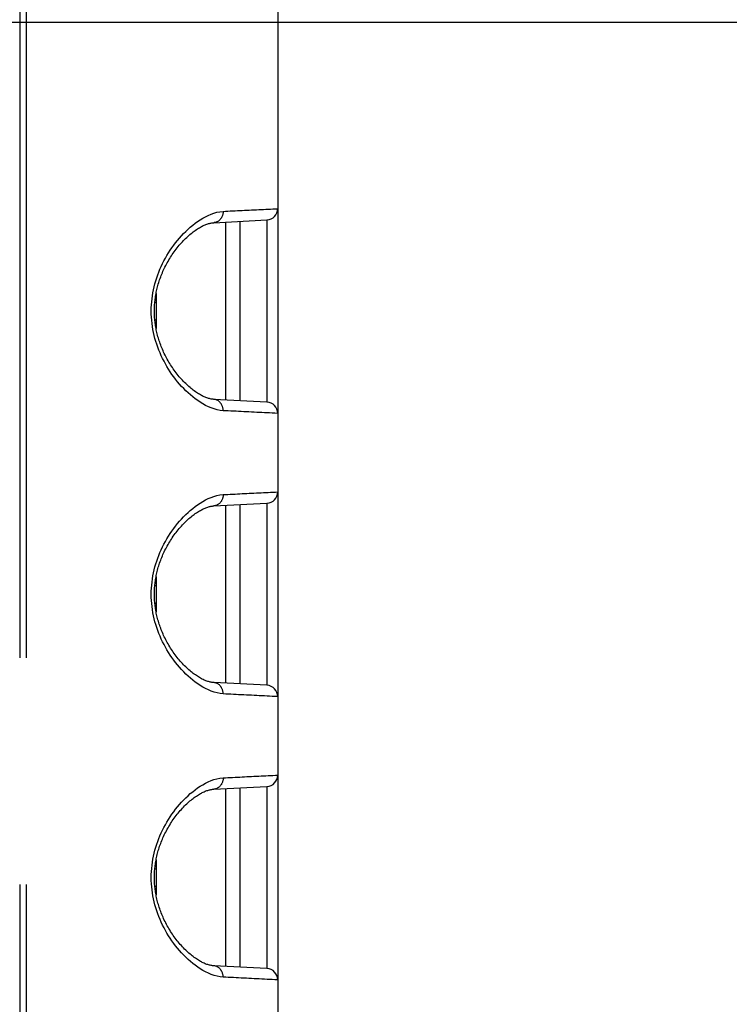
# Model space of a CAD drawing. Extents: x -160 to 260, y -172 to 127.
# Drawn here: x 9 to 14, y 29 to 35 of the extents above; entities that cross this region are included whole.
import ezdxf

# ---------------------------------------------------------------- set-up
doc = ezdxf.new("R2010")
doc.units = 0
doc.linetypes.add('PHANTOM', pattern=[15, 7.5, -1.5, 1.5, -1.5, 1.5, -1.5])
doc.layers.get('0').update_dxf_attribs({"linetype": 'CONTINUOUS'})
doc.layers.get('DEFPOINTS').update_dxf_attribs({"linetype": 'CONTINUOUS'})
doc.styles.get("Standard").update_dxf_attribs({"font": 'txt', "bigfont": 'BIGFONT'})
doc.dimstyles.new('DIMSTYLE', dxfattribs={"dimtxt": 3.2, "dimasz": 1, "dimexe": 2.54, "dimexo": 1, "dimgap": 1.6, "dimtad": 0, "dimzin": 0, "dimblk": 'OPEN30', "dimblk1": 'OPEN30', "dimblk2": 'OPEN30', "dimsah": 1, "dimcen": 0.09, "dimazin": 3, "dimtfac": 1, "dimtofl": 0, "dimtmove": 0, "dimatfit": 3})

# ---------------------------------------------------------------- blocks, each defined once
blk = doc.blocks.new('_OPEN30')
at = {"color": 0, "linetype": 'BYBLOCK'}
for q in [(-3, 1), (-3, -1), (-3, 0)]:
    blk.add_line((0, 0), q, dxfattribs=at)
blk = doc.blocks.new('*D4')
at = {"color": 7, "linetype": 'CONTINUOUS'}
for p, q in [((-23.8346, 35.126), (30.2729, 35.126)), ((29.0029, 32.126), (29.0029, 16.501))]:
    blk.add_line(p, q, dxfattribs=at)
at = {"layer": 'DEFPOINTS', "color": 7, "linetype": 'CONTINUOUS'}
for p in [(-24.8346, 35.126), (1.5063, 13.501), (29.0029, 13.501)]:
    blk.add_point(p, dxfattribs=at)
at = {"color": 7, "linetype": 'CONTINUOUS'}
for p, rotation in [((29.0029, 35.126), 90.00000000000018), ((29.0029, 13.501), 270.0000000000005)]:
    blk.add_blockref('_OPEN30', p, dxfattribs=dict(at, rotation=rotation))
at = {"color": 7, "linetype": 'CONTINUOUS', "width": 1.238125}
blk.add_text('86.5', height=3.2, rotation=90, dxfattribs=at).set_placement((28.2029, 18.3705))

msp = doc.modelspace()

# ---------------------------------------------------------------- linework, layer by layer
at = {"color": 7, "linetype": 'CONTINUOUS'}
for p, q in [((10.8179, 42.151), (10.8179, -18.424)), ((10.3945, 33.7983), (10.7469, 33.8161)), ((10.5679, 33.8051), (10.5679, 32.622)), ((10.7469, 33.8161), (10.7469, 33.8122)), ((10.0125, 33.3294), (10.0125, 33.0977)), ((10.7469, 32.6109), (10.3945, 32.6287)), ((10.7469, 32.6148), (10.7469, 32.6109)), ((10.3945, 31.9233), (10.7469, 31.9411)), ((10.7469, 31.9411), (10.7469, 31.9372)), ((10.5679, 31.9301), (10.5679, 30.747)), ((10.0125, 31.4544), (10.0125, 31.2227)), ((10.7469, 30.7359), (10.3945, 30.7537)), ((10.7469, 30.7398), (10.7469, 30.7359)), ((10.3945, 30.0483), (10.7469, 30.0661)), ((10.5679, 30.0551), (10.5679, 28.872)), ((10.7469, 30.0661), (10.7469, 30.0622)), ((10.0125, 29.5794), (10.0125, 29.3477)), ((10.7469, 28.8609), (10.3945, 28.8787)), ((10.7469, 28.8648), (10.7469, 28.8609))]:
    msp.add_line(p, q, dxfattribs=at)
at = {"color": 7, "linetype": 'PHANTOM'}
for p, q in [((9.1139, -14.0828), (9.1139, 38.1848)), ((9.1543, -14.0828), (9.1543, 38.1848)), ((10.4732, 33.8002), (10.4732, 32.6269)), ((10.0044, 33.2721), (10.0137, 33.2719)), ((10.0044, 33.155), (10.0137, 33.1551)), ((10.4732, 31.9252), (10.4732, 30.7519)), ((10.0044, 31.3971), (10.0137, 31.3969)), ((10.0044, 31.28), (10.0137, 31.2801)), ((10.4732, 30.0502), (10.4732, 28.8769)), ((10.0044, 29.5221), (10.0137, 29.5219)), ((10.0044, 29.405), (10.0137, 29.4051))]:
    msp.add_line(p, q, dxfattribs=at)
for points in [[(10.4567, 32.5538), (10.4364, 32.556), (10.4165, 32.56), (10.3968, 32.5654), (10.3776, 32.5721), (10.3588, 32.5799), (10.3405, 32.5888), (10.3226, 32.5986), (10.3052, 32.6092), (10.2882, 32.6205), (10.2717, 32.6324), (10.2557, 32.645), (10.24, 32.658), (10.2248, 32.6716), (10.21, 32.6855), (10.1956, 32.7), (10.1816, 32.7148), (10.1681, 32.73), (10.1549, 32.7455), (10.1422, 32.7614), (10.1299, 32.7776), (10.118, 32.7942), (10.1065, 32.811), (10.0954, 32.8281), (10.0848, 32.8455), (10.0749, 32.8628), (10.0652, 32.8807), (10.056, 32.8989), (10.0472, 32.9173), (10.039, 32.9359), (10.0312, 32.9547), (10.024, 32.9738), (10.0173, 32.993), (10.0111, 33.0124), (10.0054, 33.032), (10.0004, 33.0517), (9.9958, 33.0716), (9.9919, 33.0915), (9.9886, 33.1116), (9.9858, 33.1318), (9.9837, 33.1521), (9.9821, 33.1724), (9.9812, 33.1927), (9.9809, 33.2131), (9.9812, 33.2335), (9.9821, 33.2538), (9.9836, 33.2741), (9.9857, 33.2944), (9.9884, 33.3146), (9.9918, 33.3347), (9.9957, 33.3547), (10.0002, 33.3746), (10.0052, 33.3943), (10.0108, 33.4139), (10.017, 33.4333), (10.0237, 33.4525), (10.0307, 33.4711), (10.0385, 33.4899), (10.0467, 33.5086), (10.0554, 33.527), (10.0646, 33.5452), (10.0743, 33.5631), (10.0844, 33.5808), (10.095, 33.5982), (10.106, 33.6153), (10.1175, 33.6322), (10.1293, 33.6487), (10.1417, 33.6649), (10.1544, 33.6808), (10.1675, 33.6964), (10.1811, 33.7116), (10.195, 33.7265), (10.2094, 33.7409), (10.2242, 33.7549), (10.2394, 33.7685), (10.255, 33.7815), (10.2711, 33.7941), (10.2876, 33.806), (10.3045, 33.8174), (10.3219, 33.828), (10.3397, 33.8378), (10.358, 33.8467), (10.3768, 33.8547), (10.396, 33.8614), (10.4156, 33.8668), (10.4356, 33.8709), (10.4558, 33.8731)], [(10.4567, 33.8732), (10.4567, 33.8691), (10.4563, 33.8648), (10.4558, 33.8607), (10.4552, 33.8566), (10.4543, 33.8526), (10.4533, 33.8488), (10.452, 33.8448), (10.4506, 33.841), (10.4487, 33.8368), (10.4469, 33.8331), (10.4448, 33.8296), (10.4425, 33.8261), (10.44, 33.8227), (10.4373, 33.8196), (10.4345, 33.8166), (10.4317, 33.8139), (10.4285, 33.8113), (10.4252, 33.8088), (10.4217, 33.8066), (10.4181, 33.8047), (10.4143, 33.8029), (10.4104, 33.8015), (10.4065, 33.8003), (10.4021, 33.7992), (10.3977, 33.7985), (10.3947, 33.7983)], [(10.4567, 33.8732), (10.4724, 33.874), (10.4881, 33.8748), (10.5038, 33.8756), (10.5196, 33.8763), (10.5353, 33.8771), (10.551, 33.8779), (10.5667, 33.8787), (10.5824, 33.8795), (10.5981, 33.8803), (10.6138, 33.8811), (10.6295, 33.8818), (10.6452, 33.8826), (10.6609, 33.8834), (10.6766, 33.8842), (10.6923, 33.885), (10.7081, 33.8858), (10.7238, 33.8865), (10.7395, 33.8873), (10.7552, 33.8881), (10.7709, 33.8888), (10.7866, 33.8896), (10.8023, 33.8903), (10.8179, 33.891)], [(10.7469, 33.8122), (10.7469, 33.81), (10.7469, 33.8017), (10.7469, 33.7857), (10.7469, 33.762), (10.7469, 33.7308), (10.7469, 33.6925), (10.7469, 33.6479), (10.7469, 33.5975), (10.7469, 33.5417), (10.7469, 33.4815), (10.7469, 33.4178), (10.7469, 33.3513), (10.7469, 33.2828), (10.7469, 33.2135), (10.7469, 33.1443), (10.7469, 33.0758), (10.7469, 33.0092), (10.7469, 32.9456), (10.7469, 32.8854), (10.7469, 32.8296), (10.7469, 32.7791), (10.7469, 32.7345), (10.7469, 32.6963), (10.7469, 32.6651), (10.7469, 32.6414), (10.7469, 32.6253), (10.7469, 32.6171), (10.7469, 32.6148)], [(10.4567, 32.5538), (10.4567, 32.558), (10.4563, 32.5623), (10.4558, 32.5664), (10.4552, 32.5704), (10.4543, 32.5745), (10.4533, 32.5783), (10.452, 32.5822), (10.4506, 32.5861), (10.4487, 32.5902), (10.4469, 32.5939), (10.4448, 32.5975), (10.4425, 32.6009), (10.44, 32.6043), (10.4373, 32.6075), (10.4345, 32.6105), (10.4317, 32.6131), (10.4285, 32.6158), (10.4252, 32.6182), (10.4217, 32.6204), (10.4181, 32.6224), (10.4143, 32.6241), (10.4104, 32.6256), (10.4065, 32.6268), (10.4021, 32.6278), (10.3977, 32.6285), (10.3947, 32.6287)], [(10.8158, 32.5361), (10.7987, 32.5369), (10.7816, 32.5377), (10.7645, 32.5385), (10.7474, 32.5393), (10.7303, 32.5402), (10.7132, 32.541), (10.6961, 32.5419), (10.679, 32.5427), (10.6619, 32.5436), (10.6448, 32.5444), (10.6277, 32.5453), (10.6106, 32.5461), (10.5935, 32.547), (10.5764, 32.5478), (10.5593, 32.5487), (10.5422, 32.5496), (10.5251, 32.5504), (10.508, 32.5513), (10.4909, 32.5521), (10.4738, 32.553), (10.4567, 32.5538)], [(10.4567, 31.9982), (10.4724, 31.999), (10.4881, 31.9998), (10.5038, 32.0006), (10.5196, 32.0013), (10.5353, 32.0021), (10.551, 32.0029), (10.5667, 32.0037), (10.5824, 32.0045), (10.5981, 32.0053), (10.6138, 32.0061), (10.6295, 32.0068), (10.6452, 32.0076), (10.6609, 32.0084), (10.6766, 32.0092), (10.6923, 32.01), (10.7081, 32.0108), (10.7238, 32.0115), (10.7395, 32.0123), (10.7552, 32.0131), (10.7709, 32.0138), (10.7866, 32.0146), (10.8023, 32.0153), (10.8179, 32.016)], [(10.4567, 30.6788), (10.4364, 30.681), (10.4165, 30.685), (10.3968, 30.6904), (10.3776, 30.6971), (10.3588, 30.7049), (10.3405, 30.7138), (10.3226, 30.7236), (10.3052, 30.7342), (10.2882, 30.7455), (10.2717, 30.7574), (10.2557, 30.77), (10.24, 30.783), (10.2248, 30.7966), (10.21, 30.8105), (10.1956, 30.825), (10.1816, 30.8398), (10.1681, 30.855), (10.1549, 30.8705), (10.1422, 30.8864), (10.1299, 30.9026), (10.118, 30.9192), (10.1065, 30.936), (10.0954, 30.9531), (10.0848, 30.9705), (10.0749, 30.9878), (10.0652, 31.0057), (10.056, 31.0239), (10.0472, 31.0423), (10.039, 31.0609), (10.0312, 31.0797), (10.024, 31.0988), (10.0173, 31.118), (10.0111, 31.1374), (10.0054, 31.157), (10.0004, 31.1767), (9.9958, 31.1966), (9.9919, 31.2165), (9.9886, 31.2366), (9.9858, 31.2568), (9.9837, 31.2771), (9.9821, 31.2974), (9.9812, 31.3177), (9.9809, 31.3381), (9.9812, 31.3585), (9.9821, 31.3788), (9.9836, 31.3991), (9.9857, 31.4194), (9.9884, 31.4396), (9.9918, 31.4597), (9.9957, 31.4797), (10.0002, 31.4996), (10.0052, 31.5193), (10.0108, 31.5389), (10.017, 31.5583), (10.0237, 31.5775), (10.0307, 31.5961), (10.0385, 31.6149), (10.0467, 31.6336), (10.0554, 31.652), (10.0646, 31.6702), (10.0743, 31.6881), (10.0844, 31.7058), (10.095, 31.7232), (10.106, 31.7403), (10.1175, 31.7572), (10.1293, 31.7737), (10.1417, 31.7899), (10.1544, 31.8058), (10.1675, 31.8214), (10.1811, 31.8366), (10.195, 31.8515), (10.2094, 31.8659), (10.2242, 31.8799), (10.2394, 31.8935), (10.255, 31.9065), (10.2711, 31.9191), (10.2876, 31.931), (10.3045, 31.9424), (10.3219, 31.953), (10.3397, 31.9628), (10.358, 31.9717), (10.3768, 31.9797), (10.396, 31.9864), (10.4156, 31.9918), (10.4356, 31.9959), (10.4558, 31.9981)], [(10.4567, 31.9982), (10.4567, 31.9941), (10.4563, 31.9898), (10.4558, 31.9857), (10.4552, 31.9816), (10.4543, 31.9776), (10.4533, 31.9738), (10.452, 31.9698), (10.4506, 31.966), (10.4487, 31.9618), (10.4469, 31.9581), (10.4448, 31.9546), (10.4425, 31.9511), (10.44, 31.9477), (10.4373, 31.9446), (10.4345, 31.9416), (10.4317, 31.9389), (10.4285, 31.9363), (10.4252, 31.9338), (10.4217, 31.9316), (10.4181, 31.9297), (10.4143, 31.9279), (10.4104, 31.9265), (10.4065, 31.9253), (10.4021, 31.9242), (10.3977, 31.9235), (10.3947, 31.9233)], [(10.7469, 31.9372), (10.7469, 31.935), (10.7469, 31.9267), (10.7469, 31.9107), (10.7469, 31.887), (10.7469, 31.8558), (10.7469, 31.8175), (10.7469, 31.7729), (10.7469, 31.7225), (10.7469, 31.6667), (10.7469, 31.6065), (10.7469, 31.5428), (10.7469, 31.4763), (10.7469, 31.4078), (10.7469, 31.3385), (10.7469, 31.2693), (10.7469, 31.2008), (10.7469, 31.1342), (10.7469, 31.0706), (10.7469, 31.0104), (10.7469, 30.9546), (10.7469, 30.9041), (10.7469, 30.8595), (10.7469, 30.8213), (10.7469, 30.7901), (10.7469, 30.7664), (10.7469, 30.7503), (10.7469, 30.7421), (10.7469, 30.7398)], [(10.4567, 30.6788), (10.4567, 30.683), (10.4563, 30.6873), (10.4558, 30.6914), (10.4552, 30.6954), (10.4543, 30.6995), (10.4533, 30.7033), (10.452, 30.7072), (10.4506, 30.7111), (10.4487, 30.7152), (10.4469, 30.7189), (10.4448, 30.7225), (10.4425, 30.7259), (10.44, 30.7293), (10.4373, 30.7325), (10.4345, 30.7355), (10.4317, 30.7381), (10.4285, 30.7408), (10.4252, 30.7432), (10.4217, 30.7454), (10.4181, 30.7474), (10.4143, 30.7491), (10.4104, 30.7506), (10.4065, 30.7518), (10.4021, 30.7528), (10.3977, 30.7535), (10.3947, 30.7537)], [(10.8158, 30.6611), (10.7987, 30.6619), (10.7816, 30.6627), (10.7645, 30.6635), (10.7474, 30.6643), (10.7303, 30.6652), (10.7132, 30.666), (10.6961, 30.6669), (10.679, 30.6677), (10.6619, 30.6686), (10.6448, 30.6694), (10.6277, 30.6703), (10.6106, 30.6711), (10.5935, 30.672), (10.5764, 30.6728), (10.5593, 30.6737), (10.5422, 30.6746), (10.5251, 30.6754), (10.508, 30.6763), (10.4909, 30.6771), (10.4738, 30.678), (10.4567, 30.6788)], [(10.4567, 28.8038), (10.4364, 28.806), (10.4165, 28.81), (10.3968, 28.8154), (10.3776, 28.8221), (10.3588, 28.8299), (10.3405, 28.8388), (10.3226, 28.8486), (10.3052, 28.8592), (10.2882, 28.8705), (10.2717, 28.8824), (10.2557, 28.895), (10.24, 28.908), (10.2248, 28.9216), (10.21, 28.9355), (10.1956, 28.95), (10.1816, 28.9648), (10.1681, 28.98), (10.1549, 28.9955), (10.1422, 29.0114), (10.1299, 29.0276), (10.118, 29.0442), (10.1065, 29.061), (10.0954, 29.0781), (10.0848, 29.0955), (10.0749, 29.1128), (10.0652, 29.1307), (10.056, 29.1489), (10.0472, 29.1673), (10.039, 29.1859), (10.0312, 29.2047), (10.024, 29.2238), (10.0173, 29.243), (10.0111, 29.2624), (10.0054, 29.282), (10.0004, 29.3017), (9.9958, 29.3216), (9.9919, 29.3415), (9.9886, 29.3616), (9.9858, 29.3818), (9.9837, 29.4021), (9.9821, 29.4224), (9.9812, 29.4427), (9.9809, 29.4631), (9.9812, 29.4835), (9.9821, 29.5038), (9.9836, 29.5241), (9.9857, 29.5444), (9.9884, 29.5646), (9.9918, 29.5847), (9.9957, 29.6047), (10.0002, 29.6246), (10.0052, 29.6443), (10.0108, 29.6639), (10.017, 29.6833), (10.0237, 29.7025), (10.0307, 29.7211), (10.0385, 29.7399), (10.0467, 29.7586), (10.0554, 29.777), (10.0646, 29.7952), (10.0743, 29.8131), (10.0844, 29.8308), (10.095, 29.8482), (10.106, 29.8653), (10.1175, 29.8822), (10.1293, 29.8987), (10.1417, 29.9149), (10.1544, 29.9308), (10.1675, 29.9464), (10.1811, 29.9616), (10.195, 29.9765), (10.2094, 29.9909), (10.2242, 30.0049), (10.2394, 30.0185), (10.255, 30.0315), (10.2711, 30.0441), (10.2876, 30.056), (10.3045, 30.0674), (10.3219, 30.078), (10.3397, 30.0878), (10.358, 30.0967), (10.3768, 30.1047), (10.396, 30.1114), (10.4156, 30.1168), (10.4356, 30.1209), (10.4558, 30.1231)], [(10.4567, 30.1232), (10.4567, 30.1191), (10.4563, 30.1148), (10.4558, 30.1107), (10.4552, 30.1066), (10.4543, 30.1026), (10.4533, 30.0988), (10.452, 30.0948), (10.4506, 30.091), (10.4487, 30.0868), (10.4469, 30.0831), (10.4448, 30.0796), (10.4425, 30.0761), (10.44, 30.0727), (10.4373, 30.0696), (10.4345, 30.0666), (10.4317, 30.0639), (10.4285, 30.0613), (10.4252, 30.0588), (10.4217, 30.0566), (10.4181, 30.0547), (10.4143, 30.0529), (10.4104, 30.0515), (10.4065, 30.0503), (10.4021, 30.0492), (10.3977, 30.0485), (10.3947, 30.0483)], [(10.4567, 30.1232), (10.4724, 30.124), (10.4881, 30.1248), (10.5038, 30.1256), (10.5196, 30.1263), (10.5353, 30.1271), (10.551, 30.1279), (10.5667, 30.1287), (10.5824, 30.1295), (10.5981, 30.1303), (10.6138, 30.1311), (10.6295, 30.1318), (10.6452, 30.1326), (10.6609, 30.1334), (10.6766, 30.1342), (10.6923, 30.135), (10.7081, 30.1358), (10.7238, 30.1365), (10.7395, 30.1373), (10.7552, 30.1381), (10.7709, 30.1388), (10.7866, 30.1396), (10.8023, 30.1403), (10.8179, 30.141)], [(10.7469, 30.0622), (10.7469, 30.06), (10.7469, 30.0517), (10.7469, 30.0357), (10.7469, 30.012), (10.7469, 29.9808), (10.7469, 29.9425), (10.7469, 29.8979), (10.7469, 29.8475), (10.7469, 29.7917), (10.7469, 29.7315), (10.7469, 29.6678), (10.7469, 29.6013), (10.7469, 29.5328), (10.7469, 29.4635), (10.7469, 29.3943), (10.7469, 29.3258), (10.7469, 29.2592), (10.7469, 29.1956), (10.7469, 29.1354), (10.7469, 29.0796), (10.7469, 29.0291), (10.7469, 28.9845), (10.7469, 28.9463), (10.7469, 28.9151), (10.7469, 28.8914), (10.7469, 28.8753), (10.7469, 28.8671), (10.7469, 28.8648)], [(10.4567, 28.8038), (10.4567, 28.808), (10.4563, 28.8123), (10.4558, 28.8164), (10.4552, 28.8204), (10.4543, 28.8245), (10.4533, 28.8283), (10.452, 28.8322), (10.4506, 28.8361), (10.4487, 28.8402), (10.4469, 28.8439), (10.4448, 28.8475), (10.4425, 28.8509), (10.44, 28.8543), (10.4373, 28.8575), (10.4345, 28.8605), (10.4317, 28.8631), (10.4285, 28.8658), (10.4252, 28.8682), (10.4217, 28.8704), (10.4181, 28.8724), (10.4143, 28.8741), (10.4104, 28.8756), (10.4065, 28.8768), (10.4021, 28.8778), (10.3977, 28.8785), (10.3947, 28.8787)], [(10.8158, 28.7861), (10.7987, 28.7869), (10.7816, 28.7877), (10.7645, 28.7885), (10.7474, 28.7893), (10.7303, 28.7902), (10.7132, 28.791), (10.6961, 28.7919), (10.679, 28.7927), (10.6619, 28.7936), (10.6448, 28.7944), (10.6277, 28.7953), (10.6106, 28.7961), (10.5935, 28.797), (10.5764, 28.7978), (10.5593, 28.7987), (10.5422, 28.7996), (10.5251, 28.8004), (10.508, 28.8013), (10.4909, 28.8021), (10.4738, 28.803), (10.4567, 28.8038)]]:
    msp.add_lwpolyline(points, dxfattribs=at)
at = {"color": 7, "linetype": 'CONTINUOUS'}
for points in [[(10.3945, 32.6287), (10.3913, 32.629), (10.3865, 32.6294), (10.3815, 32.6301), (10.3764, 32.631), (10.3712, 32.6321), (10.3658, 32.6334), (10.3604, 32.6349), (10.3548, 32.6366), (10.3491, 32.6385), (10.3432, 32.6406), (10.3373, 32.643), (10.3313, 32.6456), (10.3251, 32.6484), (10.3189, 32.6514), (10.3126, 32.6547), (10.3061, 32.6582), (10.2996, 32.662), (10.293, 32.6659), (10.2863, 32.6702), (10.2795, 32.6747), (10.2726, 32.6794), (10.2656, 32.6844), (10.2586, 32.6896), (10.2515, 32.6951), (10.2444, 32.7008), (10.2373, 32.7068), (10.2301, 32.7129), (10.2229, 32.7194), (10.2158, 32.726), (10.2086, 32.7329), (10.2014, 32.74), (10.1943, 32.7473), (10.1872, 32.7548), (10.1802, 32.7624), (10.1732, 32.7703), (10.1663, 32.7784), (10.1594, 32.7866), (10.1526, 32.795), (10.146, 32.8035), (10.1394, 32.8121), (10.133, 32.8209), (10.1267, 32.8298), (10.1205, 32.8388), (10.1145, 32.8478), (10.1086, 32.857), (10.1029, 32.8661), (10.0973, 32.8754), (10.0919, 32.8847), (10.0866, 32.894), (10.0815, 32.9034), (10.0766, 32.9128), (10.0718, 32.9222), (10.0672, 32.9316), (10.0628, 32.941), (10.0586, 32.9504), (10.0545, 32.9599), (10.0505, 32.9693), (10.0468, 32.9787), (10.0432, 32.988), (10.0398, 32.9974), (10.0365, 33.0067), (10.0334, 33.016), (10.0305, 33.0253), (10.0277, 33.0345), (10.025, 33.0437), (10.0226, 33.0529), (10.0202, 33.062), (10.018, 33.0711), (10.016, 33.0802), (10.0141, 33.0892), (10.0123, 33.0982), (10.0107, 33.1072), (10.0093, 33.1162), (10.0079, 33.1251), (10.0067, 33.134), (10.0056, 33.1429), (10.0047, 33.1517), (10.0039, 33.1606), (10.0032, 33.1694), (10.0026, 33.1782), (10.0022, 33.187), (10.0018, 33.1958), (10.0016, 33.2046), (10.0016, 33.2134), (10.0016, 33.2222), (10.0018, 33.231), (10.0021, 33.2398), (10.0026, 33.2486), (10.0031, 33.2574), (10.0038, 33.2662), (10.0046, 33.2751), (10.0056, 33.2839), (10.0067, 33.2928), (10.0079, 33.3017), (10.0092, 33.3106), (10.0107, 33.3196), (10.0123, 33.3286), (10.0141, 33.3376), (10.016, 33.3466), (10.018, 33.3557), (10.0202, 33.3648), (10.0225, 33.3739), (10.025, 33.3831), (10.0276, 33.3923), (10.0304, 33.4015), (10.0333, 33.4108), (10.0364, 33.4201), (10.0397, 33.4294), (10.0431, 33.4388), (10.0467, 33.4481), (10.0505, 33.4575), (10.0544, 33.467), (10.0585, 33.4764), (10.0627, 33.4858), (10.0671, 33.4952), (10.0717, 33.5046), (10.0765, 33.514), (10.0814, 33.5234), (10.0865, 33.5328), (10.0917, 33.5421), (10.0972, 33.5514), (10.1027, 33.5607), (10.1084, 33.5699), (10.1143, 33.579), (10.1203, 33.588), (10.1265, 33.597), (10.1328, 33.6059), (10.1393, 33.6147), (10.1458, 33.6233), (10.1525, 33.6319), (10.1592, 33.6403), (10.1661, 33.6485), (10.173, 33.6565), (10.18, 33.6644), (10.187, 33.6721), (10.1941, 33.6796), (10.2013, 33.6869), (10.2084, 33.694), (10.2156, 33.7009), (10.2228, 33.7075), (10.23, 33.7139), (10.2371, 33.7201), (10.2443, 33.7261), (10.2514, 33.7318), (10.2584, 33.7373), (10.2655, 33.7425), (10.2724, 33.7475), (10.2793, 33.7523), (10.2861, 33.7568), (10.2928, 33.761), (10.2994, 33.765), (10.306, 33.7687), (10.3124, 33.7722), (10.3188, 33.7755), (10.325, 33.7786), (10.3311, 33.7814), (10.3372, 33.784), (10.3431, 33.7863), (10.3489, 33.7885), (10.3546, 33.7904), (10.3602, 33.7921), (10.3657, 33.7936), (10.3711, 33.7949), (10.3763, 33.796), (10.3814, 33.7969), (10.3863, 33.7976), (10.3912, 33.7981), (10.3945, 33.7983)], [(10.3945, 30.7537), (10.3913, 30.754), (10.3865, 30.7544), (10.3815, 30.7551), (10.3764, 30.756), (10.3712, 30.7571), (10.3658, 30.7584), (10.3604, 30.7599), (10.3548, 30.7616), (10.3491, 30.7635), (10.3432, 30.7656), (10.3373, 30.768), (10.3313, 30.7706), (10.3251, 30.7734), (10.3189, 30.7764), (10.3126, 30.7797), (10.3061, 30.7832), (10.2996, 30.787), (10.293, 30.7909), (10.2863, 30.7952), (10.2795, 30.7997), (10.2726, 30.8044), (10.2656, 30.8094), (10.2586, 30.8146), (10.2515, 30.8201), (10.2444, 30.8258), (10.2373, 30.8318), (10.2301, 30.8379), (10.2229, 30.8444), (10.2158, 30.851), (10.2086, 30.8579), (10.2014, 30.865), (10.1943, 30.8723), (10.1872, 30.8798), (10.1802, 30.8874), (10.1732, 30.8953), (10.1663, 30.9034), (10.1594, 30.9116), (10.1526, 30.92), (10.146, 30.9285), (10.1394, 30.9371), (10.133, 30.9459), (10.1267, 30.9548), (10.1205, 30.9638), (10.1145, 30.9728), (10.1086, 30.982), (10.1029, 30.9911), (10.0973, 31.0004), (10.0919, 31.0097), (10.0866, 31.019), (10.0815, 31.0284), (10.0766, 31.0378), (10.0718, 31.0472), (10.0672, 31.0566), (10.0628, 31.066), (10.0586, 31.0754), (10.0545, 31.0849), (10.0505, 31.0943), (10.0468, 31.1037), (10.0432, 31.113), (10.0398, 31.1224), (10.0365, 31.1317), (10.0334, 31.141), (10.0305, 31.1503), (10.0277, 31.1595), (10.025, 31.1687), (10.0226, 31.1779), (10.0202, 31.187), (10.018, 31.1961), (10.016, 31.2052), (10.0141, 31.2142), (10.0123, 31.2232), (10.0107, 31.2322), (10.0093, 31.2412), (10.0079, 31.2501), (10.0067, 31.259), (10.0056, 31.2679), (10.0047, 31.2767), (10.0039, 31.2856), (10.0032, 31.2944), (10.0026, 31.3032), (10.0022, 31.312), (10.0018, 31.3208), (10.0016, 31.3296), (10.0016, 31.3384), (10.0016, 31.3472), (10.0018, 31.356), (10.0021, 31.3648), (10.0026, 31.3736), (10.0031, 31.3824), (10.0038, 31.3912), (10.0046, 31.4001), (10.0056, 31.4089), (10.0067, 31.4178), (10.0079, 31.4267), (10.0092, 31.4356), (10.0107, 31.4446), (10.0123, 31.4536), (10.0141, 31.4626), (10.016, 31.4716), (10.018, 31.4807), (10.0202, 31.4898), (10.0225, 31.4989), (10.025, 31.5081), (10.0276, 31.5173), (10.0304, 31.5265), (10.0333, 31.5358), (10.0364, 31.5451), (10.0397, 31.5544), (10.0431, 31.5638), (10.0467, 31.5731), (10.0505, 31.5825), (10.0544, 31.592), (10.0585, 31.6014), (10.0627, 31.6108), (10.0671, 31.6202), (10.0717, 31.6296), (10.0765, 31.639), (10.0814, 31.6484), (10.0865, 31.6578), (10.0917, 31.6671), (10.0972, 31.6764), (10.1027, 31.6857), (10.1084, 31.6949), (10.1143, 31.704), (10.1203, 31.713), (10.1265, 31.722), (10.1328, 31.7309), (10.1393, 31.7397), (10.1458, 31.7483), (10.1525, 31.7569), (10.1592, 31.7653), (10.1661, 31.7735), (10.173, 31.7815), (10.18, 31.7894), (10.187, 31.7971), (10.1941, 31.8046), (10.2013, 31.8119), (10.2084, 31.819), (10.2156, 31.8259), (10.2228, 31.8325), (10.23, 31.8389), (10.2371, 31.8451), (10.2443, 31.8511), (10.2514, 31.8568), (10.2584, 31.8623), (10.2655, 31.8675), (10.2724, 31.8725), (10.2793, 31.8773), (10.2861, 31.8818), (10.2928, 31.886), (10.2994, 31.89), (10.306, 31.8937), (10.3124, 31.8972), (10.3188, 31.9005), (10.325, 31.9036), (10.3311, 31.9064), (10.3372, 31.909), (10.3431, 31.9113), (10.3489, 31.9135), (10.3546, 31.9154), (10.3602, 31.9171), (10.3657, 31.9186), (10.3711, 31.9199), (10.3763, 31.921), (10.3814, 31.9219), (10.3863, 31.9226), (10.3912, 31.9231), (10.3945, 31.9233)], [(10.3945, 28.8787), (10.3913, 28.879), (10.3865, 28.8794), (10.3815, 28.8801), (10.3764, 28.881), (10.3712, 28.8821), (10.3658, 28.8834), (10.3604, 28.8849), (10.3548, 28.8866), (10.3491, 28.8885), (10.3432, 28.8906), (10.3373, 28.893), (10.3313, 28.8956), (10.3251, 28.8984), (10.3189, 28.9014), (10.3126, 28.9047), (10.3061, 28.9082), (10.2996, 28.912), (10.293, 28.9159), (10.2863, 28.9202), (10.2795, 28.9247), (10.2726, 28.9294), (10.2656, 28.9344), (10.2586, 28.9396), (10.2515, 28.9451), (10.2444, 28.9508), (10.2373, 28.9568), (10.2301, 28.9629), (10.2229, 28.9694), (10.2158, 28.976), (10.2086, 28.9829), (10.2014, 28.99), (10.1943, 28.9973), (10.1872, 29.0048), (10.1802, 29.0124), (10.1732, 29.0203), (10.1663, 29.0284), (10.1594, 29.0366), (10.1526, 29.045), (10.146, 29.0535), (10.1394, 29.0621), (10.133, 29.0709), (10.1267, 29.0798), (10.1205, 29.0888), (10.1145, 29.0978), (10.1086, 29.107), (10.1029, 29.1161), (10.0973, 29.1254), (10.0919, 29.1347), (10.0866, 29.144), (10.0815, 29.1534), (10.0766, 29.1628), (10.0718, 29.1722), (10.0672, 29.1816), (10.0628, 29.191), (10.0586, 29.2004), (10.0545, 29.2099), (10.0505, 29.2193), (10.0468, 29.2287), (10.0432, 29.238), (10.0398, 29.2474), (10.0365, 29.2567), (10.0334, 29.266), (10.0305, 29.2753), (10.0277, 29.2845), (10.025, 29.2937), (10.0226, 29.3029), (10.0202, 29.312), (10.018, 29.3211), (10.016, 29.3302), (10.0141, 29.3392), (10.0123, 29.3482), (10.0107, 29.3572), (10.0093, 29.3662), (10.0079, 29.3751), (10.0067, 29.384), (10.0056, 29.3929), (10.0047, 29.4017), (10.0039, 29.4106), (10.0032, 29.4194), (10.0026, 29.4282), (10.0022, 29.437), (10.0018, 29.4458), (10.0016, 29.4546), (10.0016, 29.4634), (10.0016, 29.4722), (10.0018, 29.481), (10.0021, 29.4898), (10.0026, 29.4986), (10.0031, 29.5074), (10.0038, 29.5162), (10.0046, 29.5251), (10.0056, 29.5339), (10.0067, 29.5428), (10.0079, 29.5517), (10.0092, 29.5606), (10.0107, 29.5696), (10.0123, 29.5786), (10.0141, 29.5876), (10.016, 29.5966), (10.018, 29.6057), (10.0202, 29.6148), (10.0225, 29.6239), (10.025, 29.6331), (10.0276, 29.6423), (10.0304, 29.6515), (10.0333, 29.6608), (10.0364, 29.6701), (10.0397, 29.6794), (10.0431, 29.6888), (10.0467, 29.6981), (10.0505, 29.7075), (10.0544, 29.717), (10.0585, 29.7264), (10.0627, 29.7358), (10.0671, 29.7452), (10.0717, 29.7546), (10.0765, 29.764), (10.0814, 29.7734), (10.0865, 29.7828), (10.0917, 29.7921), (10.0972, 29.8014), (10.1027, 29.8107), (10.1084, 29.8199), (10.1143, 29.829), (10.1203, 29.838), (10.1265, 29.847), (10.1328, 29.8559), (10.1393, 29.8647), (10.1458, 29.8733), (10.1525, 29.8819), (10.1592, 29.8903), (10.1661, 29.8985), (10.173, 29.9065), (10.18, 29.9144), (10.187, 29.9221), (10.1941, 29.9296), (10.2013, 29.9369), (10.2084, 29.944), (10.2156, 29.9509), (10.2228, 29.9575), (10.23, 29.9639), (10.2371, 29.9701), (10.2443, 29.9761), (10.2514, 29.9818), (10.2584, 29.9873), (10.2655, 29.9925), (10.2724, 29.9975), (10.2793, 30.0023), (10.2861, 30.0068), (10.2928, 30.011), (10.2994, 30.015), (10.306, 30.0187), (10.3124, 30.0222), (10.3188, 30.0255), (10.325, 30.0286), (10.3311, 30.0314), (10.3372, 30.034), (10.3431, 30.0363), (10.3489, 30.0385), (10.3546, 30.0404), (10.3602, 30.0421), (10.3657, 30.0436), (10.3711, 30.0449), (10.3763, 30.046), (10.3814, 30.0469), (10.3863, 30.0476), (10.3912, 30.0481), (10.3945, 30.0483)]]:
    msp.add_lwpolyline(points, dxfattribs=at)
at = {"color": 7, "linetype": 'PHANTOM'}
for points in [[(10.8179, 32.536), (10.8165, 32.5361), (10.8158, 32.5361, -1)], [(10.8179, 30.661), (10.8165, 30.6611), (10.8158, 30.6611, -1)], [(10.8179, 28.786), (10.8165, 28.7861), (10.8158, 28.7861, -1)]]:
    msp.add_lwpolyline(points, format="xyb", dxfattribs=at)
at = {"color": 7, "linetype": 'CONTINUOUS'}
for centre, start, end in [((10.7429, 33.891), 273.00004, 0.0574), ((10.7429, 32.536), 0, 86.99996), ((10.7429, 32.016), 273.00004, 0.0574), ((10.7429, 30.661), 0, 86.99996), ((10.7429, 30.141), 273.00004, 0.0574), ((10.7429, 28.786), 0, 86.99996)]:
    msp.add_arc(centre, 0.075, start, end, dxfattribs=at)

# ---------------------------------------------------------------- dimensions: what is measured, and where the dimension line sits
dim = msp.add_linear_dim(base=(29.0029429999, 13.5010170691), p1=(-24.8345753417, 35.1260170691), p2=(1.506255043, 13.5010170691), angle=90, dimstyle='DIMSTYLE', override={"dimgap": 0, "dimtad": 1, "dimse2": 1, "dimtofl": 1}, dxfattribs=at)
dim.commit()
dim.dimension.update_dxf_attribs({"geometry": '*D4', "text_midpoint": (29.0029429999, 24.3135170691)})

doc.saveas('drawing.dxf')
